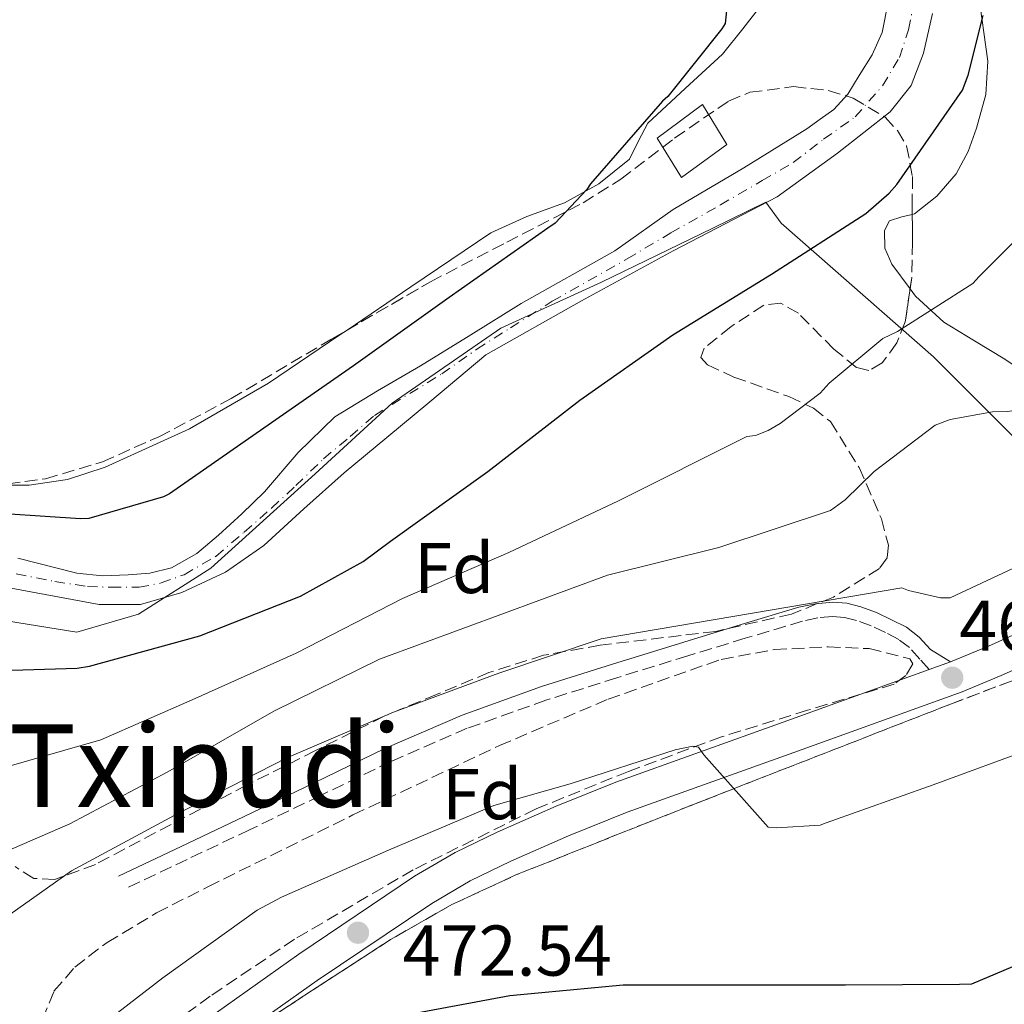
# Model space of a CAD drawing. Units: metres. Extents: x 593584 to 597019, y 4745261 to 4747621.
# Drawn here: x 593742 to 593879, y 4745741 to 4745878 of the extents above; entities that cross this region are included whole.
import ezdxf
from ezdxf.enums import TextEntityAlignment as Align

# ---------------------------------------------------------------- set-up
doc = ezdxf.new("R2010")
doc.units = ezdxf.units.M
doc.header["$MEASUREMENT"] = 0
doc.linetypes.add('DGN Style 3', pattern=[2.435890702152634, 1.739921930109024, -0.6959687720436097])
doc.linetypes.add('DGN Style 4', pattern=[2.7856150101045474, 1.391937544087219, -0.6959687720436097, 0.001739921930109024, -0.6959687720436097])
for name, color, linetype, lineweight in [('Camino', 7, 'DGN Style 3', 0), ('Cauce permanente', 151, 'Continuous', 13), ('Cauce permanente (área)', 142, 'Continuous', 13), ('Cota de punto acotado terreno', 7, 'Continuous', 0), ('Curva de nivel directora', 30, 'Continuous', 30), ('Curva de nivel intermedia', 30, 'Continuous', 0), ('Eje cauce permanente (área)', 70, 'DGN Style 4', 0), ('Estanque', 4, 'Continuous', 0), ('Etiqueta de zona arbolada', 92, 'Continuous', 0), ('Límite de Concejo', 7, 'Continuous', 0), ('Línea de asfalto', 7, 'Continuous', 13), ('Línea de cambio de uso (parcela vista)', 92, 'Continuous', 0), ('Margen derecho', 7, 'Continuous', 0), ('Punto acotado terreno (símbolo)', 7, 'Continuous', 0), ('Texto de rotulación de espacio menor sin especificar', 7, 'Continuous', 0), ('Zona arbolada', 92, 'DGN Style 3', 0)]:
    doc.layers.add(name, color=color, linetype=linetype, lineweight=lineweight)
doc.styles.add('Style-Arial', font='arial.ttf')

# ---------------------------------------------------------------- blocks, each defined once
blk = doc.blocks.new('5PATER')
at = {"layer": 'Punto acotado terreno (símbolo)', "linetype": 'Continuous', "lineweight": 0}
h = blk.add_hatch(color=51, dxfattribs=at)
edge = h.paths.add_edge_path()
edge.add_ellipse((0, 0), major_axis=(-0.1095731443231308, -0.1110710700762829), ratio=0.9994222409660317, start_angle=0, end_angle=360)

msp = doc.modelspace()

# ---------------------------------------------------------------- linework, layer by layer
at = {"layer": 'Camino', "color": 7, "linetype": 'DGN Style 3', "lineweight": 0}
msp.add_polyline3d([(593868.4499999977, 4745787.82, 468.1900000000023), (593867.1600000003, 4745789.290000001, 467.9700000000012), (593865.7099999996, 4745790.880000004, 467.7400000000054), (593864.2099999998, 4745792.040000003, 467.4600000000065), (593862.3500000001, 4745793.000000001, 467.1699999999983), (593860.3599999986, 4745793.930000002, 466.929999999993), (593858.3500000014, 4745794.67, 466.7200000000012), (593856.6399999993, 4745795.090000002, 466.550000000003), (593854.9800000008, 4745795.220000001, 466.3999999999942), (593852.9200000021, 4745795.040000002, 466.2599999999948), (593850.800000001, 4745794.580000003, 466.1399999999995), (593842.8199999991, 4745792.190000001, 465.800000000003), (593834.8199999994, 4745789.74, 465.5700000000071), (593824.8999999975, 4745786.670000002, 465.4499999999971), (593815.0300000014, 4745783.550000001, 465.4400000000023), (593804.0700000002, 4745779.630000001, 465.5200000000041), (593793.3999999971, 4745774.99, 465.6900000000024), (593783.579999998, 4745770.24, 466.2400000000054), (593773.7199999986, 4745765.470000001, 466.5899999999966), (593765.0100000004, 4745761.34, 466.4299999999931), (593756.2999999998, 4745757.210000002, 466.2700000000042)], dxfattribs=at)
at = {"layer": 'Cauce permanente', "color": 151, "linetype": 'Continuous', "lineweight": 13}
for points in [[(593741.4299999997, 4745803.380000001, 449.1699999999983), (593749.6299999999, 4745801.25, 449.4400000000023), (593753.1900000004, 4745800.9, 449.5599999999977), (593756.7999999998, 4745801.060000001, 449.6300000000047), (593759.8300000001, 4745801.26, 449.6100000000006), (593762.8099999996, 4745802.02, 449.570000000007), (593766.3399999999, 4745804.02, 449.5399999999936), (593769.4000000004, 4745806.560000001, 449.5), (593772.6399999997, 4745809.57, 449.1399999999995), (593775.7999999998, 4745812.640000001, 448.7299999999959), (593780.5, 4745818.09, 448.6399999999995), (593785.5999999996, 4745823.07, 448.5399999999936), (593791.5300000003, 4745826.699999999, 448.2799999999989), (593797.5599999996, 4745830.180000001, 448.0899999999965), (593804.5700000003, 4745834.529999999, 448.0299999999989), (593811.5800000001, 4745838.880000001, 447.9700000000012), (593824.6399999997, 4745846.230000001, 450), (593832.7599999999, 4745852.029999999, 450), (593842.6100000005, 4745857.83, 450), (593851.3899999997, 4745863.26, 450), (593853.2800000003, 4745864.609999999, 447.8399999999965), (593855.1699999999, 4745865.949999999, 447.7700000000041), (593857.1200000001, 4745868.109999999, 447.6900000000023), (593858.6900000004, 4745870.689999999, 447.6499999999942), (593860.4900000002, 4745873.59, 447.75), (593861.8899999997, 4745876.699999999, 447.8999999999942), (593862.7400000002, 4745880.91, 448.0099999999948)], [(593868.9100000003, 4745879.369999999, 447.5800000000018), (593867.6500000004, 4745873.82, 447.6499999999942), (593865.9400000004, 4745869.289999999, 448.0099999999948), (593863.04, 4745865.630000001, 448.3500000000058), (593859.3600000005, 4745862.75, 448.4100000000035), (593855.6799999997, 4745859.869999999, 448.4799999999959), (593847.25, 4745853.77, 450), (593832.7599999999, 4745846.230000001, 450), (593820, 4745839.27, 450), (593806.6699999999, 4745831.74, 450), (593798.8399999999, 4745825.180000001, 450), (593792.8600000005, 4745820.220000001, 449.1199999999953), (593786.8799999999, 4745815.26, 449.3699999999953), (593781.2699999996, 4745810.24, 449.4799999999959), (593775.6799999997, 4745805.15, 449.5), (593770.3399999999, 4745801.4, 449.570000000007), (593764.2800000003, 4745798.560000001, 449.6300000000047), (593758.5199999996, 4745796.91, 449.6199999999953), (593752.7599999999, 4745796.9, 449.570000000007), (593743.9600000001, 4745798.529999999, 449.4400000000023), (593735.1600000003, 4745800.16, 449.3099999999977)]]:
    msp.add_polyline3d(points, dxfattribs=at)
at = {"layer": 'Cauce permanente (área)', "color": 142, "linetype": 'Continuous', "lineweight": 13}
for points in [[(593862.7400000002, 4745880.91, 448.0099999999948), (593861.8899999997, 4745876.699999999, 447.8999999999942), (593860.4900000002, 4745873.59, 447.75), (593858.6900000004, 4745870.689999999, 447.6499999999942), (593857.1200000001, 4745868.109999999, 447.6900000000023), (593855.1699999999, 4745865.949999999, 447.7700000000041), (593853.2800000003, 4745864.609999999, 447.8399999999965), (593851.3899999997, 4745863.26, 450), (593842.6100000005, 4745857.83, 450), (593832.7599999999, 4745852.029999999, 450), (593824.6399999997, 4745846.230000001, 450), (593811.5800000001, 4745838.880000001, 447.9700000000012), (593804.5700000003, 4745834.529999999, 448.0299999999989), (593797.5599999996, 4745830.180000001, 448.0899999999965), (593791.5300000003, 4745826.699999999, 448.2799999999989), (593785.5999999996, 4745823.07, 448.5399999999936), (593780.5, 4745818.09, 448.6399999999995), (593775.7999999998, 4745812.640000001, 448.7299999999959), (593772.6399999997, 4745809.57, 449.1399999999995), (593769.4000000004, 4745806.560000001, 449.5), (593766.3399999999, 4745804.02, 449.5399999999936), (593762.8099999996, 4745802.02, 449.570000000007), (593759.8300000001, 4745801.26, 449.6100000000006), (593756.7999999998, 4745801.060000001, 449.6300000000047), (593753.1900000004, 4745800.9, 449.5599999999977), (593749.6299999999, 4745801.25, 449.4400000000023), (593741.4299999997, 4745803.380000001, 449.1699999999983)], [(593735.1600000003, 4745800.16, 449.3099999999977), (593743.9600000001, 4745798.529999999, 449.4400000000023), (593752.7599999999, 4745796.9, 449.570000000007), (593758.5199999996, 4745796.91, 449.6199999999953), (593764.2800000003, 4745798.560000001, 449.6300000000047), (593770.3399999999, 4745801.4, 449.570000000007), (593775.6799999997, 4745805.15, 449.5), (593781.2699999996, 4745810.24, 449.4799999999959), (593786.8799999999, 4745815.26, 449.3699999999953), (593792.8600000005, 4745820.220000001, 449.1199999999953), (593798.8399999999, 4745825.180000001, 450), (593806.6699999999, 4745831.74, 450), (593820, 4745839.27, 450), (593832.7599999999, 4745846.230000001, 450), (593847.25, 4745853.77, 450), (593855.6799999997, 4745859.869999999, 448.4799999999959), (593859.3600000005, 4745862.75, 448.4100000000035), (593863.04, 4745865.630000001, 448.3500000000058), (593865.9400000004, 4745869.289999999, 448.0099999999948), (593867.6500000004, 4745873.82, 447.6499999999942), (593868.9100000003, 4745879.369999999, 447.5800000000018)]]:
    msp.add_polyline3d(points, dxfattribs=at)
at = {"layer": 'Curva de nivel directora', "color": 30, "linetype": 'Continuous', "lineweight": 30, "flags": 128}
for points, elevation in [([(593793.7900000005, 4745739.33), (593810.0200000001, 4745742.37), (593825.8200000006, 4745743.840000001), (593840.8999999991, 4745743.840000001), (593856.8000000002, 4745743.840000001), (593872.699999999, 4745743.91), (593874.4299999991, 4745744.000000002), (593889.1199999988, 4745750.210000001), (593895.3599999994, 4745753.920000002), (593904.8299999997, 4745763.780000002), (593907.3899999991, 4745767.300000002), (593908.6699999998, 4745768.610000002), (593922.85, 4745776.420000001), (593935.8099999994, 4745781.41), (593940.5799999993, 4745783.970000002), (593941.699999999, 4745784.77), (593945.8299999997, 4745800.580000001), (593947.0099999999, 4745815.940000001), (593947.9399999997, 4745833.090000002), (593949.0899999986, 4745848.930000001), (593949.6699999997, 4745865.060000001), (593949.6699999997, 4745865.990000002), (593950.4199999986, 4745878.41), (593952.8799999994, 4745894.440000001)], 475), ([(593841.5999999987, 4745893.090000001), (593840.0000000006, 4745877.949999999), (593839.5599999981, 4745877.189999999), (593832.0399999989, 4745867.75), (593831.2999999991, 4745867.110000002), (593821.2499999997, 4745855.590000001), (593820.74, 4745854.820000002), (593816.3199999989, 4745850.080000001), (593815.2999999997, 4745849.380000002), (593801.5399999998, 4745839.710000002), (593788.1899999991, 4745830.210000004), (593775.7100000001, 4745821.480000002), (593762.5599999983, 4745812.32), (593761.7000000001, 4745811.940000001), (593751.2999999997, 4745808.9), (593750.1500000008, 4745808.869999999), (593734.6299999997, 4745809.859999999)], 450), ([(593734.4699999989, 4745787.560000001), (593749.6999999993, 4745788.000000001), (593751.3899999991, 4745788.320000002), (593766.7899999995, 4745792.550000002), (593780.7999999997, 4745798.050000001), (593789.5399999992, 4745802.880000001), (593793.3500000001, 4745805.730000001), (593806.9099999988, 4745815.460000001), (593819.7799999989, 4745825.410000001), (593832.7099999995, 4745834.530000002), (593846.4699999992, 4745842.980000001), (593859.65, 4745851.460000004), (593862.8799999999, 4745854.27), (593863.9699999985, 4745855.49), (593873.0900000002, 4745868.670000001), (593873.8899999983, 4745870.75), (593875.9699999992, 4745879.070000002)], 450)]:
    msp.add_lwpolyline(points, dxfattribs=dict(at, elevation=elevation))
at = {"layer": 'Curva de nivel intermedia', "color": 30, "linetype": 'Continuous', "lineweight": 0, "flags": 128}
for points, elevation in [([(593737.7900000003, 4745761.600000001), (593748.6700000011, 4745766.279999999), (593762.3400000016, 4745773.54), (593777.1200000005, 4745782.02), (593791.8400000014, 4745789.279999999), (593809.2500000012, 4745795.679999999), (593823.6200000012, 4745800.99), (593839.14, 4745804.869999998), (593854.6900000002, 4745810.020000001), (593856.74, 4745811.52), (593860.7699999999, 4745815.460000001), (593869.2800000014, 4745821.92), (593871.3900000014, 4745822.689999999), (593877.3100000002, 4745823.78), (593879.4300000013, 4745823.810000001), (593894.15, 4745826.27), (593895.1400000004, 4745826.980000001), (593901.6, 4745833.38), (593902.0500000014, 4745834.470000001), (593902.7900000013, 4745837.699999998), (593903.14, 4745841.76), (593904.8000000007, 4745858.019999999), (593906.3400000008, 4745872.989999999), (593907.2000000014, 4745888.989999999)], 460), ([(593737.8600000017, 4745773.699999998), (593752.9900000016, 4745778.019999999), (593765.7000000009, 4745783.619999998), (593780.2300000018, 4745790.119999998), (593795.0399999999, 4745797.76), (593809.8600000015, 4745804.159999999), (593825.15, 4745811.359999999), (593843.0400000004, 4745820.349999999), (593844.2600000009, 4745820.480000001), (593846.0199999999, 4745821.189999999), (593847.7099999997, 4745822.15), (593853.2500000007, 4745826.399999999), (593854.5300000014, 4745827.779999998), (593862.0199999993, 4745834.02), (593864.030000001, 4745834.980000001), (593874.560000001, 4745841.699999999), (593875.4300000004, 4745842.66), (593886.9500000007, 4745854.240000002), (593887.4600000002, 4745854.909999999), (593895.1100000012, 4745868.159999999), (593897.2800000015, 4745873.31), (593902.1200000007, 4745888.07)], 455.0000000000001), ([(593735.7800000008, 4745750.470000001), (593748.9000000014, 4745759.749999999), (593763.1999999997, 4745767.46), (593778.9100000008, 4745775.52), (593793.7600000014, 4745781.890000001), (593808.4800000001, 4745787.3), (593822.7500000016, 4745792.099999999), (593864.6400000012, 4745799.230000001), (593865.6000000001, 4745798.849999999), (593870.0200000014, 4745797.829999999), (593871.3900000014, 4745797.829999999), (593892.7100000007, 4745807.81)], 465.0000000000001), ([(593747.9400000002, 4745734.24), (593761.6300000007, 4745744.8), (593774.7900000014, 4745754.239999999), (593778.1799999999, 4745756.069999999), (593793.0900000008, 4745762.63), (593807.7500000015, 4745768.869999998), (593818.400000002, 4745771.869999997), (593833.0300000013, 4745776.640000001), (593835.5200000014, 4745777.119999998), (593836.3200000015, 4745776.990000002), (593837.03, 4745775.909999999), (593846.0199999999, 4745765.83), (593847.1700000011, 4745765.73), (593853.280000002, 4745766.11), (593854.0800000001, 4745766.430000001), (593869.0300000011, 4745771.749999999), (593883.1700000009, 4745776.929999998)], 470)]:
    msp.add_lwpolyline(points, dxfattribs=dict(at, elevation=elevation))
at = {"layer": 'Eje cauce permanente (área)', "color": 70, "linetype": 'DGN Style 4', "lineweight": 0}
msp.add_polyline3d([(593741.1900000004, 4745801.180000001, 449.2799999999989), (593746.5700000003, 4745800.100000001, 449.4199999999983), (593751.0999999996, 4745799.42, 449.5), (593754.4299999997, 4745799.300000001, 449.5899999999965), (593758.3200000003, 4745799.300000001, 449.6199999999953), (593761.3899999997, 4745799.9, 449.6199999999953), (593764.5999999996, 4745801.060000001, 449.5899999999965), (593769, 4745803.619999999, 449.5399999999936), (593772.9800000006, 4745806.99, 449.3800000000047), (593776.7800000003, 4745810.350000001, 449.0599999999977), (593780.1500000004, 4745813.480000001, 449.0599999999977), (593784.04, 4745817.24, 448.9799999999959), (593787.7599999999, 4745820.359999999, 448.8999999999942), (593791.1299999999, 4745823.289999999, 448.6900000000023), (593800.5099999999, 4745829.07, 449.2200000000012), (593805.3799999999, 4745832.51, 449.25), (593810.0800000001, 4745835.480000001, 449.1600000000035), (593815.8899999997, 4745839.199999999, 448.9900000000052), (593826.3600000005, 4745845.109999999, 450), (593832.4299999997, 4745848.75, 450), (593839.3499999996, 4745852.640000001, 450), (593845.2000000002, 4745856.039999999, 450), (593849.5199999996, 4745858.560000001, 449.9499999999971), (593853.75, 4745861.810000001, 448.9499999999971), (593858.1500000004, 4745864.930000001, 448.1000000000058), (593861.9600000001, 4745869.279999999, 447.8999999999942), (593864.3099999996, 4745873.199999999, 447.7299999999959), (593865.5899999999, 4745877.09, 447.7299999999959), (593866.4500000002, 4745881.529999999, 447.7799999999989)], dxfattribs=at)
at = {"layer": 'Estanque', "color": 4, "linetype": 'Continuous', "lineweight": 0}
msp.add_polyline3d([(593840.25, 4745861.09, 451.2899999999936), (593833.9199999999, 4745856.480000001, 451.4199999999983), (593830.5300000003, 4745861.980000001, 451.8099999999977), (593836.8600000005, 4745866.66, 451.4900000000052)], close=True, dxfattribs=at)
msp.add_polyline3d([(593833.9199999999, 4745856.480000001, 451.4199999999983), (593830.5300000003, 4745861.980000001, 451.8099999999977), (593836.8600000005, 4745866.66, 451.4900000000052), (593840.25, 4745861.09, 451.2899999999936), (593833.9199999999, 4745856.480000001, 451.4199999999983)], dxfattribs=at)
at = {"layer": 'Límite de Concejo', "color": 7, "linetype": 'Continuous', "lineweight": 0}
msp.add_polyline3d([(593737.1700000018, 4745795.029999999, 450.38), (593749.6099999994, 4745793.060000001, 449.74), (593758.25, 4745795.550000001, 449.7), (593768.3200000003, 4745801.980000001, 449.56), (593782.870000001, 4745815.119999999, 449.11), (593793.5899999999, 4745824.980000001, 448.88), (593808.75, 4745835.449999999, 448.81), (593822.7600000016, 4745841.850000001, 450), (593838.2899999992, 4745849.4, 450), (593845.6799999997, 4745853.050000001, 450), (593847.8200000003, 4745850.109999999, 450), (593869.0599999987, 4745831.449999999, 456.91), (593882.1000000016, 4745818.390000001, 461.5), (593883.3399999999, 4745817.15, 461.91), (593891.1700000018, 4745809.609999999, 464.43), (593897.2600000016, 4745807.66, 465.18), (593900.0500000007, 4745806.77, 465.39), (593906.3999999985, 4745804.359999999, 466.16), (593906.5100000016, 4745804.32, 466.2), (593921.6000000016, 4745799.16, 470.8200000000001), (593944.5399999992, 4745790.779999999, 475.51), (593958.2300000006, 4745786.140000001, 479.52), (593988.3999999985, 4745774.800000001, 485.8200000000001)], dxfattribs=at)
at = {"layer": 'Línea de asfalto', "color": 7, "linetype": 'Continuous', "lineweight": 13, "extrusion": (0.06526513590555334, 0.02373277672112491, 0.9975856942360065), "elevation": 151856.1387712168, "flags": 128}
msp.add_lwpolyline([(4257109.758502164, -2174661.348927842), (4257109.758502165, -2174658.181010542)], dxfattribs=at)
at = {"layer": 'Línea de asfalto', "color": 7, "linetype": 'Continuous', "lineweight": 13}
for points in [[(593912.0000000002, 4745888.480000001, 461.0200000000041), (593911.8799999995, 4745875.58, 461.6699999999984), (593911.7399999987, 4745862.689999999, 462.300000000003), (593911.6799999984, 4745857.439999999, 462.4600000000065), (593911.609999999, 4745852.190000001, 462.6900000000023), (593911.39, 4745844.180000001, 463.3399999999965), (593910.9699999976, 4745836.189999999, 464.029999999999), (593910.61, 4745832.540000002, 464.3500000000059), (593910.079999998, 4745828.890000002, 464.6699999999983), (593909.5300000004, 4745825.87, 464.8699999999955), (593908.7999999995, 4745822.880000001, 464.9900000000054), (593907.7199999976, 4745819.820000002, 465.1000000000059), (593906.3599999987, 4745816.859999999, 465.179999999993), (593904.699999998, 4745813.750000001, 465.2499999999999), (593902.7800000003, 4745810.78, 465.3099999999978), (593899.359999998, 4745806.49, 465.4100000000037), (593895.5499999993, 4745802.53, 465.5000000000001), (593892.0599999981, 4745799.350000001, 465.7400000000052), (593888.2499999992, 4745796.640000001, 466.1399999999995), (593885.1600000003, 4745794.95, 466.5800000000017), (593881.9799999995, 4745793.439999999, 466.9700000000013), (593876.729999999, 4745791.100000001, 467.1999999999971), (593871.4200000005, 4745788.900000002, 467.4199999999983)], [(593767.3299999982, 4745733.220000002, 473.1199999999955), (593783.1199999996, 4745744.450000001, 472.6100000000007), (593799.109999998, 4745755.210000001, 472.0899999999965), (593804.489999998, 4745758.340000001, 472.1600000000035), (593810.1299999974, 4745761.09, 472.0899999999965), (593818.1999999987, 4745764.65, 471.4700000000013), (593826.3599999994, 4745767.949999999, 470.8099999999978), (593849.6099999996, 4745776.26, 469.1100000000007), (593873.0399999988, 4745784.720000003, 467.4199999999983), (593878.4999999994, 4745786.990000002, 467.1999999999971), (593883.8500000003, 4745789.369999999, 466.9700000000013), (593887.1999999987, 4745790.970000002, 466.5800000000017), (593890.6299999974, 4745792.840000001, 466.1399999999995), (593894.8699999999, 4745795.86, 465.7400000000052), (593898.6700000018, 4745799.32, 465.5000000000001), (593902.7199999975, 4745803.540000003, 465.4100000000037)], [(593868.4499999977, 4745787.82, 467.6399999999995), (593848.100000001, 4745780.470000001, 469.1100000000007), (593824.760000001, 4745772.130000002, 470.8099999999978), (593816.4599999996, 4745768.77, 471.4700000000013), (593808.2499999999, 4745765.150000001, 472.0899999999965), (593802.379999998, 4745762.290000002, 472.1600000000035), (593796.7299999997, 4745759.010000001, 472.0899999999965), (593780.5799999983, 4745748.130000004, 472.6100000000007), (593764.730000001, 4745736.86, 473.1199999999955)]]:
    msp.add_polyline3d(points, dxfattribs=at)
at = {"layer": 'Línea de cambio de uso (parcela vista)', "color": 92, "linetype": 'Continuous', "lineweight": 0}
for points in [[(593787.3048, 4745835.1942, 451.3028000000049), (593796.2000000002, 4745841.220000001, 451.2400000000052), (593801.7599999999, 4745845, 451.1000000000058), (593807.3300000001, 4745848.77, 450.9199999999983), (593812.3799999999, 4745851.02, 450.8000000000029), (593817.6399999997, 4745852.930000001, 450.7299999999959), (593822.3899999997, 4745855.600000001, 450.75), (593826.6600000003, 4745859.01, 450.7899999999936), (593827.9400000004, 4745861.57, 450.8099999999977), (593829.2199999997, 4745864.07, 450.7899999999936), (593834.4400000004, 4745868.869999999, 450.6600000000035), (593839.6500000004, 4745873.67, 450.5399999999936), (593842.4699999997, 4745877.220000001, 450.7299999999959), (593845.29, 4745880.77, 450.9199999999983), (593848.5199999996, 4745884.07, 451.0200000000041), (593851.75, 4745887.75, 451.0500000000029), (593852.5300000003, 4745889.779999999, 451.070000000007), (593852.6500000004, 4745891.84, 451.0500000000029), (593852.4199999999, 4745894.15, 450.9400000000023), (593851.8799999999, 4745896.449999999, 450.7899999999936), (593849.9800000006, 4745902.74, 450.2700000000041), (593848.4699999997, 4745905.49, 450.0299999999989), (593846.1200000001, 4745907.52, 449.8999999999942), (593844.3638000004, 4745908.3399, 449.8766999999935)], [(593875.3099999996, 4745882.430000001, 451.5200000000041), (593876.6500000004, 4745872.710000001, 452.4600000000065), (593876.3399999999, 4745868.029999999, 452.8999999999942), (593875.0499999998, 4745863.359999999, 453.2899999999936), (593873.8799999999, 4745860.08, 453.2799999999989), (593872.2300000006, 4745856.960000001, 453.1600000000035), (593869.54, 4745853.880000001, 453.1900000000023), (593866.4100000003, 4745851.4, 453.2200000000012), (593866.1004999997, 4745851.325200001, 453.2216999999946)], [(593866.1004999997, 4745851.325200001, 453.2216999999946), (593864.6299999999, 4745850.970000001, 453.2299999999959), (593862.9500000002, 4745850.439999999, 453.2899999999936), (593862.25, 4745849.09, 453.4600000000065), (593862.2800000003, 4745846.609999999, 453.820000000007), (593863.2699999996, 4745844.359999999, 454.179999999993), (593865.7949000001, 4745840.942100001, 454.6110999999946)], [(593865.7949000001, 4745840.942100001, 454.6110999999946), (593866.5499999998, 4745839.92, 454.7400000000052), (593870.5, 4745836.289999999, 455.6600000000035), (593874.7599999999, 4745833.699999999, 457.0599999999977), (593879.0099999999, 4745831.109999999, 458.4700000000012), (593881.5999999996, 4745829.350000001, 459.2700000000041), (593884.2000000002, 4745827.59, 460.070000000007), (593886.2199999997, 4745826.65, 460.1300000000047), (593888.3600000005, 4745826.560000001, 459.9400000000023), (593890.0599999996, 4745827.609999999, 460.0299999999989), (593890.7394000003, 4745828.693399999, 460.0544999999984)], [(593617.7166999998, 4745834.2708, 451.5748000000021), (593619.5099999999, 4745833.439999999, 451.5899999999965), (593623.0800000001, 4745831.880000001, 451.5599999999977), (593628.75, 4745829.880000001, 451.1999999999971), (593634.4299999997, 4745827.869999999, 450.8500000000058), (593644.75, 4745826.52, 451.2700000000041), (593655.0800000001, 4745825.16, 451.6900000000023), (593666.3600000005, 4745823.939999999, 451.6499999999942), (593677.6699999999, 4745822.980000001, 451.2400000000052), (593686.1100000005, 4745823.08, 450.929999999993), (593690.3300000001, 4745823.130000001, 450.7899999999936), (593694.5, 4745822.66, 450.7299999999959), (593703.9900000002, 4745820.539999999, 450.9100000000035), (593713.4400000004, 4745818.310000001, 451.179999999993), (593721.5099999999, 4745816.390000001, 451.3099999999977), (593729.5700000003, 4745814.470000001, 451.429999999993), (593736.2599999999, 4745813.539999999, 451.4900000000052), (593743.0099999999, 4745813.57, 451.5), (593748.3499999996, 4745814.359999999, 451.3699999999953), (593753.5700000003, 4745816.07, 451.2400000000052), (593765.3499999996, 4745821.41, 451.2700000000041), (593776.3600000005, 4745827.779999999, 451.3000000000029), (593786.2800000003, 4745834.5, 451.3099999999977), (593787.3048, 4745835.1942, 451.3028000000049)]]:
    msp.add_polyline3d(points, dxfattribs=at)
at = {"layer": 'Margen derecho', "color": 7, "linetype": 'Continuous', "lineweight": 0}
msp.add_polyline3d([(593871.4200000005, 4745788.900000002, 468.1900000000023), (593868.6399999999, 4745790.620000001, 467.9700000000012), (593867.0700000009, 4745792.350000001, 467.7400000000054), (593865.2800000005, 4745793.730000001, 467.4600000000065), (593863.2300000008, 4745794.78, 467.1699999999983), (593861.1299999976, 4745795.770000001, 466.929999999993), (593858.9400000015, 4745796.58, 466.7200000000012), (593856.9600000011, 4745797.070000002, 466.550000000003), (593854.9699999974, 4745797.220000002, 466.3999999999942), (593852.6299999993, 4745797.010000002, 466.2599999999948), (593850.3000000003, 4745796.510000001, 466.1399999999995), (593842.239999998, 4745794.100000001, 465.800000000003), (593834.2399999984, 4745791.650000001, 465.5700000000071), (593824.3099999975, 4745788.570000002, 465.4499999999971), (593814.3999999989, 4745785.439999999, 465.4400000000023), (593803.3399999992, 4745781.480000001, 465.5200000000041), (593792.5700000002, 4745776.800000001, 465.6900000000024), (593782.7100000007, 4745772.030000002, 466.2400000000054), (593772.859999998, 4745767.260000001, 466.5899999999966), (593764.1599999986, 4745763.140000002, 466.4299999999931), (593755.4499999982, 4745759.010000001, 466.2700000000042)], dxfattribs=at)
at = {"layer": 'Zona arbolada', "color": 92, "linetype": 'DGN Style 3', "lineweight": 0}
for points in [[(593739.9900000002, 4745813.75, 452.9499999999971), (593745.2800000003, 4745814.439999999, 452.9400000000023), (593753.1900000004, 4745816.82, 452.9199999999983), (593761.0599999996, 4745820.289999999, 452.8999999999942), (593771.1299999999, 4745825.619999999, 452.8800000000047), (593785.0499999998, 4745833.890000001, 452.8600000000006), (593798.9500000002, 4745841.930000001, 452.8399999999965), (593809.5700000003, 4745847.449999999, 452.8699999999953), (593820.2000000002, 4745852.930000001, 452.8999999999942), (593825.4699999997, 4745856.230000001, 452.8800000000047), (593832.9699999997, 4745861.970000001, 452.7899999999936), (593840.4900000002, 4745867.140000001, 452.7100000000065), (593843.4400000004, 4745868.359999999, 452.6999999999971), (593849.5599999996, 4745869.15, 452.679999999993), (593854.4000000004, 4745868.609999999, 452.679999999993), (593857.8600000005, 4745867.539999999, 452.6900000000023), (593862.3200000003, 4745864.869999999, 452.6999999999971), (593864.04, 4745863.029999999, 452.6999999999971), (593865.3200000003, 4745860.869999999, 452.7100000000065), (593866.1399999997, 4745856.609999999, 452.8099999999977), (593866.0899999999, 4745852.359999999, 453.1600000000035), (593866.1399999997, 4745847.430000001, 453.8999999999942), (593866.0199999996, 4745842.5, 454.7599999999948), (593865.1299999999, 4745836.34, 456.0299999999989), (593863.9299999997, 4745833.4, 456.6699999999983), (593861.9199999999, 4745830.600000001, 457.1900000000023), (593860.0700000003, 4745829.560000001, 457.3399999999965), (593858.3399999999, 4745829.949999999, 457.25), (593855.1600000003, 4745832.529999999, 456.75), (593850.2300000006, 4745837.529999999, 455.6699999999983), (593847.7800000003, 4745838.949999999, 455.2400000000052), (593845.4100000003, 4745838.66, 455.0200000000041), (593840.8099999996, 4745835.65, 454.9199999999983), (593837.0899999999, 4745832.65, 455.1399999999995), (593836.6500000004, 4745831.369999999, 455.4199999999983), (593837.5700000003, 4745830.350000001, 455.6900000000023), (593841.25, 4745828.630000001, 456.2299999999959), (593848.9000000004, 4745825.9, 457.1999999999971), (593852.3399999999, 4745824.289999999, 457.75), (593854.6900000004, 4745822.41, 458.3399999999965), (593858.7100000001, 4745816.01, 460.1499999999942), (593861.7999999998, 4745808.84, 462.179999999993), (593862.7699999996, 4745805.189999999, 463.5500000000029), (593862.6100000005, 4745803.4, 464.25), (593861.54, 4745801.930000001, 464.7400000000052), (593855.1100000005, 4745797.939999999, 465.820000000007), (593849.2699999996, 4745795.560000001, 466.5099999999948), (593838.7000000002, 4745793.15, 467.2200000000012), (593822.6100000005, 4745791.220000001, 467.3699999999953), (593814.7100000001, 4745789.82, 467.1399999999995), (593807.0800000001, 4745787.4, 466.7899999999936), (593799.7800000003, 4745784.359999999, 466.4100000000035), (593792.4800000006, 4745781.32, 466.0200000000041), (593782.9199999999, 4745776.52, 466.2200000000012), (593773.3499999996, 4745771.720000001, 466.4100000000035), (593762.7699999996, 4745766.210000001, 466.5500000000029), (593752.2300000006, 4745760.65, 465.6999999999971), (593746.5199999996, 4745758.529999999, 464.3699999999953), (593743.6200000001, 4745758.680000001, 463.5599999999977), (593741.0300000003, 4745760.33, 462.820000000007)], [(593787.3048, 4745835.1942, 452.8567999999942), (593798.9500000002, 4745841.930000001, 452.8399999999965), (593809.5700000003, 4745847.449999999, 452.8699999999953), (593820.2000000002, 4745852.930000001, 452.8999999999942), (593825.4699999997, 4745856.230000001, 452.8800000000047), (593832.9699999997, 4745861.970000001, 452.7899999999936), (593840.4900000002, 4745867.140000001, 452.7100000000065), (593843.4400000004, 4745868.359999999, 452.6999999999971), (593849.5599999996, 4745869.15, 452.679999999993), (593854.4000000004, 4745868.609999999, 452.679999999993), (593857.8600000005, 4745867.539999999, 452.6900000000023), (593862.3200000003, 4745864.869999999, 452.6999999999971), (593864.04, 4745863.029999999, 452.6999999999971), (593865.3200000003, 4745860.869999999, 452.7100000000065), (593866.1399999997, 4745856.609999999, 452.8099999999977), (593866.0899999999, 4745852.359999999, 453.1600000000035), (593866.1004999997, 4745851.325200001, 453.3153000000021)], [(593866.1004999997, 4745851.325200001, 453.3153000000021), (593866.1399999997, 4745847.430000001, 453.8999999999942), (593866.0199999996, 4745842.5, 454.7599999999948), (593865.7949000001, 4745840.942100001, 455.0812000000006)], [(593865.7949000001, 4745840.942100001, 455.0812000000006), (593865.1299999999, 4745836.34, 456.0299999999989), (593863.9299999997, 4745833.4, 456.6699999999983), (593861.9199999999, 4745830.600000001, 457.1900000000023), (593860.0700000003, 4745829.560000001, 457.3399999999965), (593858.3399999999, 4745829.949999999, 457.25), (593855.1600000003, 4745832.529999999, 456.75), (593850.2300000006, 4745837.529999999, 455.6699999999983), (593847.7800000003, 4745838.949999999, 455.2400000000052), (593845.4100000003, 4745838.66, 455.0200000000041), (593840.8099999996, 4745835.65, 454.9199999999983), (593837.0899999999, 4745832.65, 455.1399999999995), (593836.6500000004, 4745831.369999999, 455.4199999999983), (593837.5700000003, 4745830.350000001, 455.6900000000023), (593841.25, 4745828.630000001, 456.2299999999959), (593848.9000000004, 4745825.9, 457.1999999999971), (593852.3399999999, 4745824.289999999, 457.75), (593854.6900000004, 4745822.41, 458.3399999999965), (593858.7100000001, 4745816.01, 460.1499999999942), (593861.7999999998, 4745808.84, 462.179999999993), (593862.7699999996, 4745805.189999999, 463.5500000000029), (593862.6100000005, 4745803.4, 464.25), (593861.54, 4745801.930000001, 464.7400000000052), (593855.1100000005, 4745797.939999999, 465.820000000007), (593849.2699999996, 4745795.560000001, 466.5099999999948), (593838.7000000002, 4745793.15, 467.2200000000012), (593822.6100000005, 4745791.220000001, 467.3699999999953), (593814.7100000001, 4745789.82, 467.1399999999995), (593807.0800000001, 4745787.4, 466.7899999999936), (593799.7800000003, 4745784.359999999, 466.4100000000035), (593792.4800000006, 4745781.32, 466.0200000000041), (593782.9199999999, 4745776.52, 466.2200000000012), (593773.3499999996, 4745771.720000001, 466.4100000000035), (593762.7699999996, 4745766.210000001, 466.5500000000029), (593752.2300000006, 4745760.65, 465.6999999999971), (593746.5199999996, 4745758.529999999, 464.3699999999953), (593743.6200000001, 4745758.680000001, 463.5599999999977), (593741.0300000003, 4745760.33, 462.820000000007)], [(593617.7166999998, 4745834.2708, 452.8772999999928), (593622.2000000002, 4745833.390000001, 452.8999999999942), (593634.0800000001, 4745830.980000001, 452.9700000000012), (593643.79, 4745829.189999999, 452.9700000000012), (593653.54, 4745827.66, 452.9700000000012), (593663.5499999998, 4745826.51, 452.9700000000012), (593673.5700000003, 4745825.42, 452.9700000000012), (593683.1500000004, 4745824.5, 453), (593692.7100000001, 4745823.369999999, 453.0299999999989), (593701.9199999999, 4745821.42, 453), (593711.0800000001, 4745819.140000001, 452.9700000000012), (593722.0199999996, 4745816.67, 452.9700000000012), (593732.9600000001, 4745814.279999999, 452.9700000000012), (593739.9900000002, 4745813.75, 452.9499999999971), (593745.2800000003, 4745814.439999999, 452.9400000000023), (593753.1900000004, 4745816.82, 452.9199999999983), (593761.0599999996, 4745820.289999999, 452.8999999999942), (593771.1299999999, 4745825.619999999, 452.8800000000047), (593785.0499999998, 4745833.890000001, 452.8600000000006), (593787.3048, 4745835.1942, 452.8567999999942)], [(593919.1453, 4745795.7796, 470.7899999999936), (593919.2599999999, 4745796.039999999, 470.7700000000041), (593920.0800000001, 4745800.800000001, 470.4700000000012), (593919.4800000006, 4745803.52, 470.2899999999936), (593918.5599999996, 4745804.680000001, 470.179999999993), (593916.6200000001, 4745805.699999999, 470.0299999999989), (593914.2800000003, 4745806.060000001, 469.8600000000006), (593909.2800000003, 4745805.25, 469.5800000000018), (593906.4000000004, 4745803.91, 469.4799999999959), (593899.7800000003, 4745798.300000001, 469.4199999999983), (593893.1799999997, 4745792.27, 469.4199999999983), (593888.1600000003, 4745789.380000001, 469.4199999999983), (593879.8700000001, 4745786.220000001, 469.3500000000058), (593871.5899999999, 4745783.050000001, 469.4199999999983), (593859.75, 4745778.439999999, 470.1100000000006), (593847.9100000003, 4745773.83, 471.0200000000041), (593829.3700000001, 4745766.550000001, 472.2599999999948), (593810.8499999996, 4745759.17, 473.3800000000047), (593801.9100000003, 4745755.029999999, 473.75), (593793.3600000005, 4745750.16, 473.9700000000012), (593776.5499999998, 4745739.210000001, 474.3399999999965), (593763.0199999996, 4745730.83, 474.7599999999948), (593759.7000000002, 4745727.609999999, 474.9100000000035)], [(593744.8600000005, 4745739.01, 470.0800000000018), (593746.4400000004, 4745742.939999999, 469.5500000000029), (593749.3499999996, 4745746.310000001, 469.2200000000012), (593753.8399999999, 4745749.76, 469.0399999999936), (593760.75, 4745753.890000001, 468.8600000000006), (593767.9100000003, 4745757.51, 468.7100000000065), (593788.1299999999, 4745767.539999999, 468.2400000000052), (593808.5499999998, 4745777.220000001, 467.820000000007), (593823.7000000002, 4745783.689999999, 467.6600000000035), (593839.4600000001, 4745789.25, 467.5599999999977), (593846.9000000004, 4745790.609999999, 467.4199999999983), (593854.3700000001, 4745790.980000001, 467.3000000000029), (593860.0899999999, 4745790.75, 467.4100000000035), (593865.7599999999, 4745789.32, 467.6199999999953), (593866.1699999999, 4745788.619999999, 467.6600000000035), (593865.2000000002, 4745786.980000001, 467.7299999999959), (593863.5899999999, 4745785.800000001, 467.820000000007), (593851.5199999996, 4745782.140000001, 469.1399999999995), (593839.5199999996, 4745778.439999999, 470.4400000000023), (593826.54, 4745773.619999999, 471.2400000000052), (593813.6699999999, 4745768.390000001, 472.0399999999936), (593796.5300000003, 4745759.890000001, 473.2299999999959), (593780, 4745750.210000001, 474.3399999999965), (593768.2199999997, 4745742.25, 474.5099999999948), (593756.7699999996, 4745733.890000001, 474.2200000000012)], [(593744.8600000005, 4745739.01, 470.0800000000018), (593746.4400000004, 4745742.939999999, 469.5500000000029), (593749.3499999996, 4745746.310000001, 469.2200000000012), (593753.8399999999, 4745749.76, 469.0399999999936), (593760.75, 4745753.890000001, 468.8600000000006), (593767.9100000003, 4745757.51, 468.7100000000065), (593788.1299999999, 4745767.539999999, 468.2400000000052), (593808.5499999998, 4745777.220000001, 467.820000000007), (593823.7000000002, 4745783.689999999, 467.6600000000035), (593839.4600000001, 4745789.25, 467.5599999999977), (593846.9000000004, 4745790.609999999, 467.4199999999983), (593854.3700000001, 4745790.980000001, 467.3000000000029), (593860.0899999999, 4745790.75, 467.4100000000035), (593865.7599999999, 4745789.32, 467.6199999999953), (593866.1699999999, 4745788.619999999, 467.6600000000035), (593865.2000000002, 4745786.980000001, 467.7299999999959), (593863.5899999999, 4745785.800000001, 467.820000000007), (593851.5199999996, 4745782.140000001, 469.1399999999995), (593839.5199999996, 4745778.439999999, 470.4400000000023), (593826.54, 4745773.619999999, 471.2400000000052), (593813.6699999999, 4745768.390000001, 472.0399999999936), (593796.5300000003, 4745759.890000001, 473.2299999999959), (593780, 4745750.210000001, 474.3399999999965), (593768.2199999997, 4745742.25, 474.5099999999948), (593756.7699999996, 4745733.890000001, 474.2200000000012)], [(593776.5499999998, 4745739.210000001, 474.3399999999965), (593793.3600000005, 4745750.16, 473.9700000000012), (593801.9100000003, 4745755.029999999, 473.75), (593810.8499999996, 4745759.17, 473.3800000000047), (593829.3700000001, 4745766.550000001, 472.2599999999948), (593847.9100000003, 4745773.83, 471.0200000000041), (593859.75, 4745778.439999999, 470.1100000000006), (593871.5899999999, 4745783.050000001, 469.4199999999983), (593879.8700000001, 4745786.220000001, 469.3500000000058)]]:
    msp.add_polyline3d(points, dxfattribs=at)

# ---------------------------------------------------------------- block references
at = {"layer": 'Punto acotado terreno (símbolo)', "color": 7, "linetype": 'Continuous', "lineweight": 0, "xscale": 10, "yscale": 10, "zscale": 10}
for p in [(593871.6799999998, 4745786.689999999, 467.6499999999942), (593788.8299999983, 4745751.109999999, 472.5399999999936)]:
    msp.add_blockref('5PATER', p, dxfattribs=at)

# ---------------------------------------------------------------- texts
at = {"layer": 'Cota de punto acotado terreno', "color": 7, "linetype": 'Continuous', "lineweight": 0, "style": 'Style-Arial'}
for s, p in [('467.65', (593872.6400000014, 4745790.439999999, 467.6499999999942)), ('472.54', (593795.0399999978, 4745745.119999998, 472.5399999999936))]:
    msp.add_text(s, height=7.000000000000002, dxfattribs=at).set_placement(p)
at = {"layer": 'Etiqueta de zona arbolada', "color": 92, "linetype": 'Continuous', "lineweight": 0, "style": 'Style-Arial'}
for p in [(593802.247441364, 4745801.990010002, 454.0200000000041), (593806.1574413633, 4745770.44001, 469)]:
    msp.add_text('Fd', height=7.000000000000002, dxfattribs=at).set_placement(p, align=Align.MIDDLE_CENTER)
at = {"layer": 'Texto de rotulación de espacio menor sin especificar', "color": 7, "linetype": 'Continuous', "lineweight": 0, "style": 'Style-Arial'}
msp.add_text('Txipudi', height=11.5, dxfattribs=at).set_placement((593767.5629756785, 4745774.41001, 457.4100000000035), align=Align.MIDDLE_CENTER)

doc.saveas('drawing.dxf')
